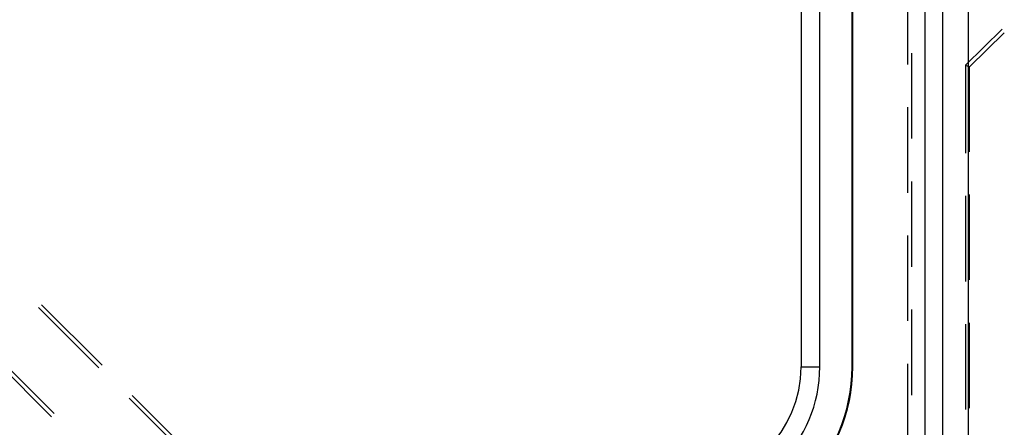
# Model space of a CAD drawing. Units: millimetres. Extents: x 0 to 841, y 0 to 594.
# Drawn here: x 192 to 207, y 461 to 467 of the extents above; entities that cross this region are included whole.
import ezdxf

# ---------------------------------------------------------------- set-up
doc = ezdxf.new("R2010")
doc.units = ezdxf.units.MM
doc.layers.add('SLD-0', color=179, linetype='Continuous')

msp = doc.modelspace()

# ---------------------------------------------------------------- linework, layer by layer
at = {"layer": 'SLD-0'}
for p, q in [((205.337, 451.504), (205.337, 519.704)), ((205.596, 519.704), (205.596, 451.504)), ((205.978, 519.704), (205.978, 451.504)), ((203.494, 509.154), (203.494, 462.054)), ((203.773, 462.054), (203.773, 509.154)), ((204.251, 462.054), (204.251, 509.154)), ((204.262, 462.054), (204.262, 509.154)), ((205.076, 467.815), (205.076, 466.545)), ((205.937, 466.537), (206.482, 467.072)), ((206.513, 467.017), (205.998, 466.511)), ((205.137, 465.444), (205.137, 466.714)), ((205.937, 466.537), (205.998, 466.511)), ((205.937, 466.537), (205.937, 465.228)), ((205.998, 465.249), (205.998, 466.511)), ((205.076, 465.91), (205.076, 464.64)), ((205.137, 463.539), (205.137, 464.809)), ((205.937, 464.593), (205.937, 463.323)), ((205.998, 463.344), (205.998, 464.614)), ((205.076, 464.005), (205.076, 462.735)), ((193.065, 462.038), (192.167, 462.936)), ((192.214, 462.976), (193.112, 462.078)), ((205.137, 461.634), (205.137, 462.904)), ((205.937, 462.688), (205.937, 461.418)), ((205.998, 461.439), (205.998, 462.709)), ((191.464, 462.209), (192.362, 461.311)), ((192.401, 461.359), (191.503, 462.257)), ((203.494, 462.054), (203.773, 462.054)), ((204.251, 462.054), (204.262, 462.054)), ((205.076, 462.1), (205.076, 460.83)), ((194.412, 460.691), (193.514, 461.589)), ((193.561, 461.629), (194.459, 460.731))]:
    msp.add_line(p, q, dxfattribs=at)
for radius in [2.011, 2.489, 2.5, 1.732]:
    msp.add_arc((201.762, 462.054), radius, 270, 0, dxfattribs=at)

doc.saveas('drawing.dxf')
